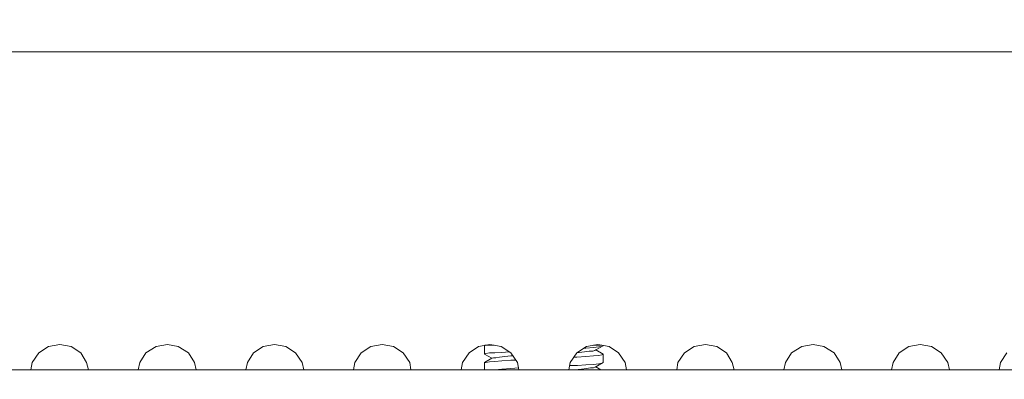
# Model space of a CAD drawing. Units: inches. Extents: x -4.1 to 13, y -11 to -0.1.
# Drawn here: x 0.1 to 1.5, y -2.6 to -2.1 of the extents above; entities that cross this region are included whole.
import ezdxf

# ---------------------------------------------------------------- set-up
doc = ezdxf.new("R2010")
doc.units = ezdxf.units.IN
doc.header["$MEASUREMENT"] = 0
doc.layers.add('Drawing', color=7, linetype='Continuous', lineweight=0)

# ---------------------------------------------------------------- blocks, each defined once
blk = doc.blocks.new('Block_4')
at = {"layer": 'Drawing', "color": 18, "lineweight": 5, "true_color": 0x000000}
for p, q in [((2.2954, -2.1286), (-0.5362, -2.1286)), ((2.2954, -2.1286), (-0.5362, -2.1286)), ((0.2054, -2.5361), (0.1896, -2.5386)), ((0.2054, -2.5361), (0.1896, -2.5386)), ((0.2213, -2.5386), (0.2054, -2.5361)), ((0.2213, -2.5386), (0.2054, -2.5361)), ((0.3554, -2.5361), (0.3396, -2.5386)), ((0.3554, -2.5361), (0.3396, -2.5386)), ((0.3704, -2.5386), (0.3554, -2.5361)), ((0.3704, -2.5386), (0.3554, -2.5361)), ((0.5046, -2.5361), (0.4888, -2.5386)), ((0.5046, -2.5361), (0.4888, -2.5386)), ((0.5204, -2.5386), (0.5046, -2.5361)), ((0.5204, -2.5386), (0.5046, -2.5361)), ((0.6546, -2.5361), (0.6388, -2.5386)), ((0.6546, -2.5361), (0.6388, -2.5386)), ((0.6704, -2.5386), (0.6546, -2.5361)), ((0.6704, -2.5386), (0.6546, -2.5361)), ((0.8046, -2.5361), (0.7888, -2.5386)), ((0.7888, -2.5386), (0.8046, -2.5361)), ((0.8204, -2.5386), (0.8046, -2.5361)), ((0.8046, -2.5361), (0.8204, -2.5386)), ((0.9546, -2.5361), (0.9388, -2.5386)), ((0.9388, -2.5386), (0.9546, -2.5361)), ((0.9704, -2.5386), (0.9546, -2.5361)), ((0.9546, -2.5361), (0.9704, -2.5386)), ((1.1046, -2.5361), (1.0888, -2.5386)), ((1.0888, -2.5386), (1.1046, -2.5361)), ((1.1204, -2.5386), (1.1046, -2.5361)), ((1.1046, -2.5361), (1.1204, -2.5386)), ((1.2546, -2.5361), (1.2388, -2.5386)), ((1.2388, -2.5386), (1.2546, -2.5361)), ((1.2696, -2.5386), (1.2546, -2.5361)), ((1.2546, -2.5361), (1.2696, -2.5386)), ((1.4038, -2.5361), (1.3879, -2.5386)), ((1.3879, -2.5386), (1.4038, -2.5361)), ((1.4196, -2.5386), (1.4038, -2.5361)), ((1.4038, -2.5361), (1.4196, -2.5386)), ((0.1671, -2.5611), (0.1763, -2.5477)), ((0.1763, -2.5477), (0.1671, -2.5611)), ((0.1763, -2.5477), (0.1896, -2.5386)), ((0.1896, -2.5386), (0.1763, -2.5477)), ((0.2346, -2.5477), (0.2213, -2.5386)), ((0.2346, -2.5477), (0.2213, -2.5386)), ((0.2346, -2.5477), (0.2429, -2.5611)), ((0.2429, -2.5611), (0.2346, -2.5477)), ((0.3171, -2.5611), (0.3254, -2.5477)), ((0.3254, -2.5477), (0.3171, -2.5611)), ((0.3254, -2.5477), (0.3396, -2.5386)), ((0.3396, -2.5386), (0.3254, -2.5477)), ((0.3846, -2.5477), (0.3704, -2.5386)), ((0.3846, -2.5477), (0.3704, -2.5386)), ((0.3846, -2.5477), (0.3929, -2.5611)), ((0.3929, -2.5611), (0.3846, -2.5477)), ((0.4671, -2.5611), (0.4754, -2.5477)), ((0.4754, -2.5477), (0.4671, -2.5611)), ((0.4754, -2.5477), (0.4888, -2.5386)), ((0.4888, -2.5386), (0.4754, -2.5477)), ((0.5338, -2.5477), (0.5204, -2.5386)), ((0.5338, -2.5477), (0.5204, -2.5386)), ((0.5338, -2.5477), (0.5429, -2.5611)), ((0.5338, -2.5477), (0.5429, -2.5611)), ((0.6163, -2.5611), (0.6254, -2.5477)), ((0.6254, -2.5477), (0.6163, -2.5611)), ((0.6254, -2.5477), (0.6388, -2.5386)), ((0.6388, -2.5386), (0.6254, -2.5477)), ((0.6838, -2.5477), (0.6704, -2.5386)), ((0.6838, -2.5477), (0.6704, -2.5386)), ((0.6838, -2.5477), (0.6929, -2.5611)), ((0.6838, -2.5477), (0.6929, -2.5611)), ((0.7663, -2.5611), (0.7754, -2.5477)), ((0.7754, -2.5477), (0.7663, -2.5611)), ((0.7754, -2.5477), (0.7888, -2.5386)), ((0.7754, -2.5477), (0.7888, -2.5386)), ((0.7971, -2.5377), (0.7979, -2.5369)), ((0.7979, -2.5369), (0.7971, -2.5377)), ((0.7979, -2.5369), (0.7971, -2.5377)), ((0.7971, -2.5494), (0.7971, -2.5377)), ((0.7971, -2.5377), (0.7971, -2.5494)), ((0.7971, -2.5377), (0.7971, -2.5494)), ((0.7988, -2.5486), (0.7971, -2.5494)), ((0.7971, -2.5494), (0.7988, -2.5486)), ((0.7971, -2.5494), (0.8071, -2.5552)), ((0.7971, -2.5494), (0.7971, -2.5494)), ((0.7971, -2.5494), (0.8071, -2.5552)), ((0.7979, -2.5369), (0.7996, -2.5369)), ((0.7979, -2.5369), (0.7996, -2.5369)), ((0.7988, -2.5369), (0.8038, -2.5369)), ((0.8038, -2.5369), (0.7988, -2.5369)), ((0.8038, -2.5477), (0.7988, -2.5486)), ((0.7988, -2.5486), (0.8038, -2.5477)), ((0.7996, -2.5369), (0.8004, -2.5369)), ((0.7996, -2.5369), (0.8004, -2.5369)), ((0.8038, -2.5369), (0.8104, -2.5369)), ((0.8104, -2.5369), (0.8038, -2.5369)), ((0.8113, -2.5477), (0.8038, -2.5477)), ((0.8038, -2.5477), (0.8113, -2.5477)), ((0.8113, -2.5477), (0.8213, -2.5469)), ((0.8113, -2.5477), (0.8213, -2.5469)), ((0.8338, -2.5477), (0.8204, -2.5386)), ((0.8204, -2.5386), (0.8338, -2.5477)), ((0.8213, -2.5469), (0.8313, -2.5461)), ((0.8213, -2.5469), (0.8313, -2.5461)), ((0.8338, -2.5477), (0.8429, -2.5611)), ((0.8338, -2.5477), (0.8429, -2.5611)), ((0.9254, -2.5477), (0.9163, -2.5611)), ((0.9163, -2.5611), (0.9254, -2.5477)), ((0.9388, -2.5386), (0.9254, -2.5477)), ((0.9254, -2.5477), (0.9388, -2.5386)), ((0.9288, -2.5469), (0.9271, -2.5469)), ((0.9271, -2.5469), (0.9288, -2.5469)), ((0.9363, -2.5461), (0.9288, -2.5469)), ((0.9288, -2.5469), (0.9363, -2.5461)), ((0.9354, -2.5411), (0.9379, -2.5411)), ((0.9354, -2.5411), (0.9379, -2.5411)), ((0.9354, -2.5411), (0.9379, -2.5411)), ((0.9354, -2.5411), (0.9379, -2.5411)), ((0.9429, -2.5452), (0.9363, -2.5461)), ((0.9363, -2.5461), (0.9429, -2.5452)), ((0.9488, -2.5402), (0.9379, -2.5411)), ((0.9379, -2.5411), (0.9488, -2.5402)), ((0.9479, -2.5452), (0.9429, -2.5452)), ((0.9429, -2.5452), (0.9479, -2.5452)), ((0.9504, -2.5444), (0.9479, -2.5452)), ((0.9479, -2.5452), (0.9504, -2.5444)), ((0.9488, -2.5369), (0.9554, -2.5369)), ((0.9488, -2.5369), (0.9554, -2.5369)), ((0.9563, -2.5394), (0.9488, -2.5402)), ((0.9488, -2.5402), (0.9563, -2.5394)), ((0.9521, -2.5436), (0.9504, -2.5444)), ((0.9521, -2.5436), (0.9504, -2.5444)), ((0.9521, -2.5436), (0.9504, -2.5444)), ((0.9621, -2.5377), (0.9521, -2.5436)), ((0.9621, -2.5377), (0.9521, -2.5436)), ((0.9521, -2.5436), (0.9621, -2.5494)), ((0.9521, -2.5436), (0.9621, -2.5494)), ((0.9554, -2.5369), (0.9604, -2.5369)), ((0.9554, -2.5369), (0.9604, -2.5369)), ((0.9604, -2.5386), (0.9563, -2.5394)), ((0.9563, -2.5394), (0.9604, -2.5386)), ((0.9563, -2.5511), (0.9604, -2.5502)), ((0.9604, -2.5502), (0.9563, -2.5511)), ((0.9621, -2.5377), (0.9604, -2.5386)), ((0.9604, -2.5386), (0.9621, -2.5377)), ((0.9604, -2.5502), (0.9621, -2.5494)), ((0.9621, -2.5494), (0.9604, -2.5502)), ((0.9621, -2.5494), (0.9604, -2.5502)), ((0.9621, -2.5377), (0.9621, -2.5377)), ((0.9621, -2.5377), (0.9621, -2.5377)), ((0.9621, -2.5377), (0.9621, -2.5377)), ((0.9621, -2.5494), (0.9621, -2.5611)), ((0.9621, -2.5611), (0.9621, -2.5494)), ((0.9621, -2.5611), (0.9621, -2.5494)), ((0.9838, -2.5477), (0.9704, -2.5386)), ((0.9704, -2.5386), (0.9838, -2.5477)), ((0.9929, -2.5611), (0.9838, -2.5477)), ((0.9838, -2.5477), (0.9929, -2.5611)), ((1.0754, -2.5477), (1.0663, -2.5611)), ((1.0663, -2.5611), (1.0754, -2.5477)), ((1.0888, -2.5386), (1.0754, -2.5477)), ((1.0754, -2.5477), (1.0888, -2.5386)), ((1.1204, -2.5386), (1.1338, -2.5477)), ((1.1204, -2.5386), (1.1338, -2.5477)), ((1.1338, -2.5477), (1.1421, -2.5611)), ((1.1338, -2.5477), (1.1421, -2.5611)), ((1.2163, -2.5611), (1.2246, -2.5477)), ((1.2163, -2.5611), (1.2246, -2.5477)), ((1.2388, -2.5386), (1.2246, -2.5477)), ((1.2246, -2.5477), (1.2388, -2.5386)), ((1.2696, -2.5386), (1.2838, -2.5477)), ((1.2696, -2.5386), (1.2838, -2.5477)), ((1.2838, -2.5477), (1.2921, -2.5611)), ((1.2838, -2.5477), (1.2921, -2.5611)), ((1.3663, -2.5611), (1.3746, -2.5477)), ((1.3663, -2.5611), (1.3746, -2.5477)), ((1.3879, -2.5386), (1.3746, -2.5477)), ((1.3746, -2.5477), (1.3879, -2.5386)), ((1.4329, -2.5477), (1.4196, -2.5386)), ((1.4196, -2.5386), (1.4329, -2.5477)), ((1.4421, -2.5611), (1.4329, -2.5477)), ((1.4329, -2.5477), (1.4421, -2.5611)), ((1.5246, -2.5477), (1.5154, -2.5611)), ((1.5154, -2.5611), (1.5246, -2.5477)), ((0.1654, -2.5711), (0.1671, -2.5611)), ((0.1671, -2.5611), (0.1654, -2.5711)), ((0.2429, -2.5611), (0.2454, -2.5711)), ((0.2454, -2.5711), (0.2429, -2.5611)), ((0.3146, -2.5711), (0.3171, -2.5611)), ((0.3171, -2.5611), (0.3146, -2.5711)), ((0.3171, -2.5611), (0.3146, -2.5711)), ((0.3929, -2.5611), (0.3954, -2.5711)), ((0.3929, -2.5611), (0.3954, -2.5711)), ((0.3929, -2.5611), (0.3954, -2.5711)), ((0.4646, -2.5711), (0.4671, -2.5611)), ((0.4671, -2.5611), (0.4646, -2.5711)), ((0.5429, -2.5611), (0.5454, -2.5711)), ((0.5429, -2.5611), (0.5454, -2.5711)), ((0.6146, -2.5711), (0.6163, -2.5611)), ((0.6163, -2.5611), (0.6146, -2.5711)), ((0.6929, -2.5611), (0.6946, -2.5711)), ((0.6929, -2.5611), (0.6946, -2.5711)), ((0.7646, -2.5711), (0.7663, -2.5611)), ((0.7663, -2.5611), (0.7646, -2.5711)), ((0.7971, -2.5611), (0.8071, -2.5552)), ((0.7971, -2.5611), (0.8071, -2.5552)), ((0.7971, -2.5611), (0.7988, -2.5611)), ((0.7971, -2.5711), (0.7971, -2.5611)), ((0.7971, -2.5611), (0.7971, -2.5711)), ((0.7971, -2.5611), (0.7971, -2.5611)), ((0.7971, -2.5611), (0.7971, -2.5611)), ((0.7979, -2.5611), (0.7971, -2.5611)), ((0.7971, -2.5611), (0.7971, -2.5611)), ((0.7971, -2.5611), (0.7971, -2.5711)), ((0.7988, -2.5611), (0.7979, -2.5611)), ((0.7988, -2.5611), (0.8038, -2.5602)), ((0.8038, -2.5602), (0.7988, -2.5611)), ((0.8038, -2.5602), (0.8113, -2.5594)), ((0.8113, -2.5594), (0.8038, -2.5602)), ((0.8096, -2.5544), (0.8071, -2.5552)), ((0.8096, -2.5544), (0.8071, -2.5552)), ((0.8129, -2.5544), (0.8096, -2.5544)), ((0.8129, -2.5544), (0.8096, -2.5544)), ((0.8113, -2.5594), (0.8213, -2.5586)), ((0.8213, -2.5586), (0.8113, -2.5594)), ((0.8179, -2.5536), (0.8129, -2.5544)), ((0.8179, -2.5536), (0.8129, -2.5544)), ((0.8254, -2.5527), (0.8179, -2.5536)), ((0.8254, -2.5527), (0.8179, -2.5536)), ((0.8213, -2.5586), (0.8338, -2.5577)), ((0.8338, -2.5577), (0.8213, -2.5586)), ((0.8338, -2.5519), (0.8254, -2.5527)), ((0.8338, -2.5519), (0.8254, -2.5527)), ((0.8363, -2.5519), (0.8338, -2.5519)), ((0.8338, -2.5519), (0.8363, -2.5519)), ((0.8338, -2.5519), (0.8363, -2.5519)), ((0.8338, -2.5577), (0.8404, -2.5577)), ((0.8404, -2.5577), (0.8338, -2.5577)), ((0.8429, -2.5611), (0.8446, -2.5711)), ((0.8429, -2.5611), (0.8446, -2.5711)), ((0.9163, -2.5611), (0.9146, -2.5711)), ((0.9146, -2.5711), (0.9163, -2.5611)), ((0.9163, -2.5611), (0.9146, -2.5711)), ((0.9213, -2.5536), (0.9254, -2.5536)), ((0.9254, -2.5536), (0.9213, -2.5536)), ((0.9213, -2.5536), (0.9254, -2.5536)), ((0.9379, -2.5527), (0.9254, -2.5536)), ((0.9379, -2.5527), (0.9254, -2.5536)), ((0.9488, -2.5519), (0.9379, -2.5527)), ((0.9488, -2.5519), (0.9379, -2.5527)), ((0.9488, -2.5636), (0.9379, -2.5644)), ((0.9379, -2.5644), (0.9488, -2.5636)), ((0.9563, -2.5511), (0.9488, -2.5519)), ((0.9563, -2.5511), (0.9488, -2.5519)), ((0.9563, -2.5627), (0.9488, -2.5636)), ((0.9488, -2.5636), (0.9563, -2.5627)), ((0.9513, -2.5677), (0.9621, -2.5611)), ((0.9513, -2.5677), (0.9621, -2.5611)), ((0.9604, -2.5619), (0.9563, -2.5627)), ((0.9563, -2.5627), (0.9604, -2.5619)), ((0.9621, -2.5611), (0.9604, -2.5619)), ((0.9604, -2.5619), (0.9621, -2.5611)), ((0.9946, -2.5711), (0.9929, -2.5611)), ((0.9929, -2.5611), (0.9946, -2.5711)), ((0.9929, -2.5611), (0.9946, -2.5711)), ((1.0663, -2.5611), (1.0646, -2.5711)), ((1.0646, -2.5711), (1.0663, -2.5611)), ((1.1421, -2.5611), (1.1446, -2.5711)), ((1.1421, -2.5611), (1.1446, -2.5711)), ((1.1421, -2.5611), (1.1446, -2.5711)), ((1.2138, -2.5711), (1.2163, -2.5611)), ((1.2138, -2.5711), (1.2163, -2.5611)), ((1.2921, -2.5611), (1.2946, -2.5711)), ((1.2921, -2.5611), (1.2946, -2.5711)), ((1.2921, -2.5611), (1.2946, -2.5711)), ((1.3638, -2.5711), (1.3663, -2.5611)), ((1.3638, -2.5711), (1.3663, -2.5611)), ((1.4446, -2.5711), (1.4421, -2.5611)), ((1.4421, -2.5611), (1.4446, -2.5711)), ((1.4421, -2.5611), (1.4446, -2.5711)), ((1.5154, -2.5611), (1.5138, -2.5711)), ((1.5138, -2.5711), (1.5154, -2.5611)), ((-0.4129, -2.5711), (2.1713, -2.5711)), ((2.1713, -2.5711), (-0.4129, -2.5711)), ((2.1713, -2.5711), (-0.4129, -2.5711)), ((0.8113, -2.5711), (0.8079, -2.5711)), ((0.8079, -2.5711), (0.8113, -2.5711)), ((0.8079, -2.5711), (0.8113, -2.5711)), ((0.8213, -2.5702), (0.8113, -2.5711)), ((0.8113, -2.5711), (0.8213, -2.5702)), ((0.8338, -2.5694), (0.8213, -2.5702)), ((0.8213, -2.5702), (0.8338, -2.5694)), ((0.8446, -2.5686), (0.8338, -2.5694)), ((0.8338, -2.5694), (0.8446, -2.5686)), ((0.9263, -2.5652), (0.9154, -2.5652)), ((0.9154, -2.5652), (0.9263, -2.5652)), ((0.9229, -2.5711), (0.9154, -2.5711)), ((0.9154, -2.5711), (0.9229, -2.5711)), ((0.9321, -2.5702), (0.9229, -2.5711)), ((0.9229, -2.5711), (0.9321, -2.5702)), ((0.9379, -2.5644), (0.9263, -2.5652)), ((0.9263, -2.5652), (0.9379, -2.5644)), ((0.9388, -2.5694), (0.9321, -2.5702)), ((0.9321, -2.5702), (0.9388, -2.5694)), ((0.9446, -2.5686), (0.9388, -2.5694)), ((0.9388, -2.5694), (0.9446, -2.5686)), ((0.9488, -2.5686), (0.9446, -2.5686)), ((0.9446, -2.5686), (0.9488, -2.5686)), ((0.9513, -2.5677), (0.9488, -2.5686)), ((0.9488, -2.5686), (0.9513, -2.5677)), ((0.9588, -2.5711), (0.9521, -2.5669)), ((0.9588, -2.5711), (0.9521, -2.5669))]:
    blk.add_line(p, q, dxfattribs=at)
for points in [[(0.2063, -2.0694), (2.2954, -2.0694), (2.2954, -2.0744), (2.2954, -2.0869), (2.2954, -2.1061), (2.2954, -2.1286), (-0.5362, -2.1286), (-0.5362, -2.1061), (-0.5362, -2.0869), (-0.5362, -2.0744)], [(2.3188, -2.1286), (2.2954, -2.1286), (-0.5362, -2.1286), (-0.5604, -2.1286), (-0.5604, -2.1644), (-0.5604, -2.5477), (-0.5954, -2.5477), (-0.5954, -2.8902), (-0.5896, -2.8902)], [(0.2054, -2.5361), (0.1896, -2.5386), (0.1763, -2.5477), (0.1671, -2.5611), (0.1654, -2.5711)], [(0.2346, -2.5477), (0.2213, -2.5386), (0.2054, -2.5361), (0.1896, -2.5386)], [(0.2454, -2.5711), (0.2429, -2.5611), (0.2346, -2.5477), (0.2213, -2.5386), (0.2054, -2.5361)], [(0.3554, -2.5361), (0.3396, -2.5386), (0.3254, -2.5477), (0.3171, -2.5611)], [(0.3846, -2.5477), (0.3704, -2.5386), (0.3554, -2.5361), (0.3396, -2.5386)], [(0.3929, -2.5611), (0.3846, -2.5477), (0.3704, -2.5386), (0.3554, -2.5361)], [(0.5046, -2.5361), (0.4888, -2.5386), (0.4754, -2.5477), (0.4671, -2.5611), (0.4646, -2.5711)], [(0.5338, -2.5477), (0.5204, -2.5386), (0.5046, -2.5361), (0.4888, -2.5386)], [(0.5338, -2.5477), (0.5204, -2.5386), (0.5046, -2.5361)], [(0.6546, -2.5361), (0.6388, -2.5386), (0.6254, -2.5477)], [(0.6838, -2.5477), (0.6704, -2.5386), (0.6546, -2.5361), (0.6388, -2.5386)], [(0.6838, -2.5477), (0.6704, -2.5386), (0.6546, -2.5361)], [(0.7754, -2.5477), (0.7888, -2.5386), (0.8046, -2.5361), (0.8204, -2.5386), (0.8338, -2.5477)], [(0.8338, -2.5477), (0.8204, -2.5386), (0.8046, -2.5361), (0.7888, -2.5386)], [(0.9254, -2.5477), (0.9388, -2.5386), (0.9546, -2.5361), (0.9704, -2.5386)], [(0.9838, -2.5477), (0.9704, -2.5386), (0.9546, -2.5361), (0.9388, -2.5386)], [(1.0754, -2.5477), (1.0888, -2.5386), (1.1046, -2.5361), (1.1204, -2.5386)], [(1.1204, -2.5386), (1.1046, -2.5361), (1.0888, -2.5386), (1.0754, -2.5477)], [(1.2246, -2.5477), (1.2388, -2.5386), (1.2546, -2.5361), (1.2696, -2.5386)], [(1.2696, -2.5386), (1.2546, -2.5361), (1.2388, -2.5386), (1.2246, -2.5477)], [(1.3746, -2.5477), (1.3879, -2.5386), (1.4038, -2.5361), (1.4196, -2.5386)], [(1.4196, -2.5386), (1.4038, -2.5361), (1.3879, -2.5386), (1.3746, -2.5477)], [(0.1654, -2.5711), (0.1671, -2.5611), (0.1763, -2.5477), (0.1896, -2.5386)], [(0.2346, -2.5477), (0.2429, -2.5611), (0.2454, -2.5711)], [(0.3146, -2.5711), (0.3171, -2.5611), (0.3254, -2.5477), (0.3396, -2.5386)], [(0.3846, -2.5477), (0.3929, -2.5611), (0.3954, -2.5711)], [(0.4646, -2.5711), (0.4671, -2.5611), (0.4754, -2.5477), (0.4888, -2.5386)], [(0.5338, -2.5477), (0.5429, -2.5611), (0.5454, -2.5711)], [(0.5338, -2.5477), (0.5429, -2.5611), (0.5454, -2.5711)], [(0.6146, -2.5711), (0.6163, -2.5611), (0.6254, -2.5477), (0.6388, -2.5386)], [(0.6254, -2.5477), (0.6163, -2.5611), (0.6146, -2.5711)], [(0.6838, -2.5477), (0.6929, -2.5611), (0.6946, -2.5711)], [(0.6838, -2.5477), (0.6929, -2.5611), (0.6946, -2.5711)], [(0.7646, -2.5711), (0.7663, -2.5611), (0.7754, -2.5477), (0.7888, -2.5386)], [(0.7754, -2.5477), (0.7663, -2.5611), (0.7646, -2.5711)], [(0.8113, -2.5477), (0.8038, -2.5477), (0.7988, -2.5486), (0.7971, -2.5494), (0.7971, -2.5377), (0.7979, -2.5369), (0.7996, -2.5369), (0.8004, -2.5369)], [(0.7971, -2.5494), (0.7971, -2.5494), (0.7988, -2.5486), (0.8038, -2.5477)], [(0.7979, -2.5369), (0.7996, -2.5369), (0.8004, -2.5369)], [(0.8104, -2.5369), (0.8038, -2.5369), (0.7988, -2.5369)], [(0.7988, -2.5369), (0.8038, -2.5369), (0.8104, -2.5369)], [(0.8038, -2.5477), (0.8113, -2.5477), (0.8213, -2.5469), (0.8313, -2.5461)], [(0.8113, -2.5477), (0.8213, -2.5469), (0.8313, -2.5461)], [(0.8338, -2.5477), (0.8429, -2.5611), (0.8446, -2.5711)], [(0.8338, -2.5477), (0.8429, -2.5611), (0.8446, -2.5711)], [(0.9146, -2.5711), (0.9163, -2.5611), (0.9254, -2.5477)], [(0.9388, -2.5386), (0.9254, -2.5477), (0.9163, -2.5611)], [(0.9604, -2.5502), (0.9563, -2.5511), (0.9488, -2.5519), (0.9379, -2.5527), (0.9254, -2.5536), (0.9213, -2.5536)], [(0.9271, -2.5469), (0.9288, -2.5469), (0.9363, -2.5461), (0.9429, -2.5452), (0.9479, -2.5452), (0.9504, -2.5444)], [(0.9363, -2.5461), (0.9288, -2.5469), (0.9271, -2.5469)], [(0.9521, -2.5436), (0.9504, -2.5444), (0.9479, -2.5452), (0.9429, -2.5452), (0.9363, -2.5461)], [(0.9379, -2.5411), (0.9488, -2.5402), (0.9563, -2.5394), (0.9604, -2.5386), (0.9621, -2.5377)], [(0.9604, -2.5386), (0.9563, -2.5394), (0.9488, -2.5402), (0.9379, -2.5411)], [(0.9488, -2.5369), (0.9554, -2.5369), (0.9604, -2.5369)], [(0.9488, -2.5369), (0.9554, -2.5369), (0.9604, -2.5369)], [(0.9563, -2.5511), (0.9604, -2.5502), (0.9621, -2.5494), (0.9621, -2.5611), (0.9604, -2.5619)], [(0.9621, -2.5377), (0.9621, -2.5377), (0.9604, -2.5386)], [(0.9704, -2.5386), (0.9838, -2.5477), (0.9929, -2.5611)], [(0.9946, -2.5711), (0.9929, -2.5611), (0.9838, -2.5477)], [(1.0646, -2.5711), (1.0663, -2.5611), (1.0754, -2.5477)], [(1.0754, -2.5477), (1.0663, -2.5611), (1.0646, -2.5711)], [(1.1204, -2.5386), (1.1338, -2.5477), (1.1421, -2.5611)], [(1.1204, -2.5386), (1.1338, -2.5477), (1.1421, -2.5611), (1.1446, -2.5711)], [(1.2138, -2.5711), (1.2163, -2.5611), (1.2246, -2.5477)], [(1.2138, -2.5711), (1.2163, -2.5611), (1.2246, -2.5477)], [(1.2696, -2.5386), (1.2838, -2.5477), (1.2921, -2.5611)], [(1.2696, -2.5386), (1.2838, -2.5477), (1.2921, -2.5611), (1.2946, -2.5711)], [(1.3638, -2.5711), (1.3663, -2.5611), (1.3746, -2.5477)], [(1.3638, -2.5711), (1.3663, -2.5611), (1.3746, -2.5477)], [(1.4196, -2.5386), (1.4329, -2.5477), (1.4421, -2.5611)], [(1.4446, -2.5711), (1.4421, -2.5611), (1.4329, -2.5477), (1.4196, -2.5386)], [(1.5138, -2.5711), (1.5154, -2.5611), (1.5246, -2.5477)], [(1.5246, -2.5477), (1.5154, -2.5611), (1.5138, -2.5711)], [(0.7988, -2.5611), (0.7979, -2.5611), (0.7971, -2.5611)], [(0.7971, -2.5711), (0.7971, -2.5611), (0.7988, -2.5611)], [(0.8404, -2.5577), (0.8338, -2.5577), (0.8213, -2.5586), (0.8113, -2.5594), (0.8038, -2.5602), (0.7988, -2.5611)], [(0.7988, -2.5611), (0.8038, -2.5602), (0.8113, -2.5594), (0.8213, -2.5586)], [(0.8338, -2.5519), (0.8254, -2.5527), (0.8179, -2.5536), (0.8129, -2.5544), (0.8096, -2.5544), (0.8071, -2.5552)], [(0.8129, -2.5544), (0.8096, -2.5544), (0.8071, -2.5552)], [(0.8363, -2.5519), (0.8338, -2.5519), (0.8254, -2.5527), (0.8179, -2.5536), (0.8129, -2.5544)], [(0.8213, -2.5586), (0.8338, -2.5577), (0.8404, -2.5577)], [(0.9604, -2.5619), (0.9563, -2.5627), (0.9488, -2.5636), (0.9379, -2.5644), (0.9263, -2.5652), (0.9154, -2.5652)], [(0.9154, -2.5652), (0.9263, -2.5652), (0.9379, -2.5644), (0.9488, -2.5636), (0.9563, -2.5627)], [(0.9563, -2.5511), (0.9488, -2.5519), (0.9379, -2.5527), (0.9254, -2.5536)], [(0.9563, -2.5627), (0.9604, -2.5619), (0.9621, -2.5611)], [(-0.5112, -2.6011), (-0.4804, -2.5844), (-0.4471, -2.5744), (-0.4129, -2.5711), (2.1713, -2.5711), (2.2063, -2.5744), (2.2396, -2.5844), (2.2696, -2.6011), (2.2971, -2.6227), (2.3188, -2.6502), (2.3354, -2.6802), (2.3454, -2.7136)], [(0.8446, -2.5686), (0.8338, -2.5694), (0.8213, -2.5702), (0.8113, -2.5711), (0.8079, -2.5711)], [(0.8113, -2.5711), (0.8213, -2.5702), (0.8338, -2.5694), (0.8446, -2.5686)], [(0.9446, -2.5686), (0.9388, -2.5694), (0.9321, -2.5702), (0.9229, -2.5711), (0.9154, -2.5711)], [(0.9154, -2.5711), (0.9229, -2.5711), (0.9321, -2.5702), (0.9388, -2.5694)], [(0.9388, -2.5694), (0.9446, -2.5686), (0.9488, -2.5686), (0.9513, -2.5677)], [(0.9513, -2.5677), (0.9488, -2.5686), (0.9446, -2.5686)]]:
    blk.add_lwpolyline(points, dxfattribs=at)

msp = doc.modelspace()

# ---------------------------------------------------------------- block references
at = {"layer": 'Drawing'}
msp.add_blockref('Block_4', (0, 0), dxfattribs=at)

doc.saveas('drawing.dxf')
